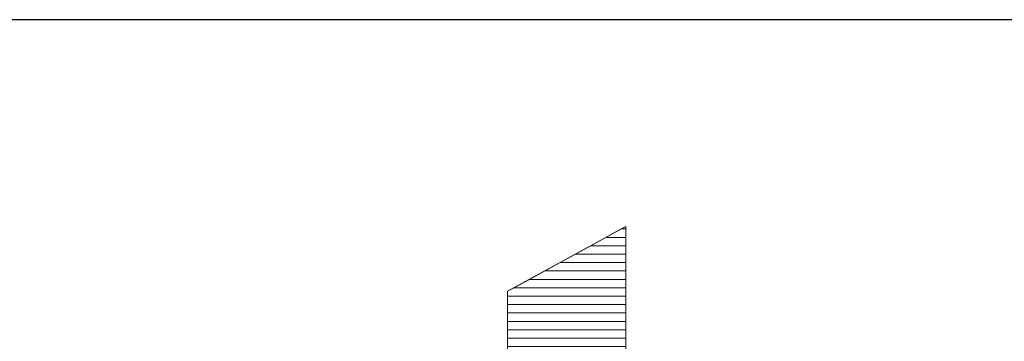
# Model space of a CAD drawing. Units: millimetres. Extents: x 2219 to 5410, y 796 to 8708.
# Drawn here: x 3024 to 3149, y 6318 to 6358 of the extents above; entities that cross this region are included whole.
import ezdxf

# ---------------------------------------------------------------- set-up
doc = ezdxf.new("R2010")
doc.units = ezdxf.units.MM
doc.layers.add('ABAVA - Шлюзы', color=7, linetype='Continuous')
doc.styles.get("Standard").update_dxf_attribs({"font": 'ARIAL.TTF'})
doc.dimstyles.new('ISO-25', dxfattribs={"dimtxt": 2.5, "dimasz": 2.5, "dimexe": 1.25, "dimexo": 0.625, "dimtad": 1, "dimtxsty": 'Standard', "dimcen": 2.5, "dimadec": 0, "dimazin": 0, "dimtfac": 1, "dimtmove": 0, "dimatfit": 3, "dimfxl": 0, "dimarcsym": 0})

# ---------------------------------------------------------------- blocks, each defined once
blk = doc.blocks.new('*D12')
at = {"layer": 'ABAVA - Шлюзы', "color": 1, "lineweight": -2}
for p, q in [((18679.98, -26780.78), (18679.98, -26957.28)), ((19959.98, -26780.78), (19959.98, -26957.28)), ((18709.98, -26957.28), (19929.98, -26957.28))]:
    blk.add_line(p, q, dxfattribs=at)
at = {"layer": 'ABAVA - Шлюзы', "color": 1}
for points in [[(18709.98, -26952.28), (18709.98, -26962.28), (18679.98, -26957.28)], [(19929.98, -26952.28), (19929.98, -26962.28), (19959.98, -26957.28)]]:
    blk.add_solid(points, dxfattribs=at)
at = {"layer": 'ABAVA - Шлюзы', "color": 1, "insert": (19319.98, -26921.75), "char_height": 50, "attachment_point": 5}
blk.add_mtext('1280', dxfattribs=at)
blk = doc.blocks.new('Sirio - front')
at = {"layer": 'ABAVA - Шлюзы', "color": 253, "lineweight": 0}
blk.add_open_spline([(19506.584, -26983.452), (19506.584, -26983.452), (19506.584, -26999.319), (19506.584, -26999.319), (19506.584, -26999.319), (19506.584, -26999.319), (19514.792, -26999.319), (19514.792, -26999.319), (19514.792, -26999.319), (19514.792, -26999.319), (19514.792, -27010.979), (19514.792, -27010.979), (19514.792, -27010.979), (19514.792, -27010.979), (19506.584, -27010.979), (19506.584, -27010.979), (19506.584, -27010.979), (19506.584, -27010.979), (19506.584, -27025.774), (19506.584, -27025.774), (19506.584, -27025.774), (19506.584, -27027.556), (19506.747, -27028.735), (19507.059, -27029.312), (19507.059, -27029.312), (19507.548, -27030.196), (19508.398, -27030.652), (19509.625, -27030.652), (19509.625, -27030.652), (19510.726, -27030.652), (19512.265, -27030.303), (19514.242, -27029.62), (19514.242, -27029.62), (19514.242, -27029.62), (19515.343, -27040.663), (19515.343, -27040.663), (19515.343, -27040.663), (19511.652, -27041.52), (19508.211, -27041.949), (19505.007, -27041.949), (19505.007, -27041.949), (19501.291, -27041.949), (19498.55, -27041.44), (19496.799, -27040.421), (19496.799, -27040.421), (19495.035, -27039.403), (19493.733, -27037.848), (19492.895, -27035.771), (19492.895, -27035.771), (19492.044, -27033.694), (19491.631, -27030.317), (19491.631, -27025.653), (19491.631, -27025.653), (19491.631, -27025.653), (19491.631, -27010.979), (19491.631, -27010.979), (19491.631, -27010.979), (19491.631, -27010.979), (19486.125, -27010.979), (19486.125, -27010.979), (19486.125, -27010.979), (19486.125, -27010.979), (19486.125, -26999.319), (19486.125, -26999.319), (19486.125, -26999.319), (19486.125, -26999.319), (19491.631, -26999.319), (19491.631, -26999.319), (19491.631, -26999.319), (19491.631, -26999.319), (19491.631, -26991.654), (19491.631, -26991.654), (19491.631, -26991.654), (19491.631, -26991.654), (19506.584, -26983.452), (19506.584, -26983.452)], degree=3, knots=[0, 0, 0, 0, 0.0526316, 0.0526316, 0.0526316, 0.0526316, 0.1052632, 0.1052632, 0.1052632, 0.1052632, 0.1578947, 0.1578947, 0.1578947, 0.1578947, 0.2105263, 0.2105263, 0.2105263, 0.2105263, 0.2631579, 0.2631579, 0.2631579, 0.2631579, 0.3157895, 0.3157895, 0.3157895, 0.3157895, 0.3684211, 0.3684211, 0.3684211, 0.3684211, 0.4210526, 0.4210526, 0.4210526, 0.4210526, 0.4736842, 0.4736842, 0.4736842, 0.4736842, 0.5263158, 0.5263158, 0.5263158, 0.5263158, 0.5789474, 0.5789474, 0.5789474, 0.5789474, 0.6315789, 0.6315789, 0.6315789, 0.6315789, 0.6842105, 0.6842105, 0.6842105, 0.6842105, 0.7368421, 0.7368421, 0.7368421, 0.7368421, 0.7894737, 0.7894737, 0.7894737, 0.7894737, 0.8421053, 0.8421053, 0.8421053, 0.8421053, 0.8947368, 0.8947368, 0.8947368, 0.8947368, 0.9473684, 0.9473684, 0.9473684, 0.9473684, 1, 1, 1, 1], dxfattribs=at)
at = {"layer": 'ABAVA - Шлюзы', "color": 7, "lineweight": 0}
for points, knots in [([(19506.584, -26985.887), (19506.584, -26985.887), (19502.145, -26985.887), (19502.145, -26985.887), (19502.145, -26985.887), (19502.145, -26985.887), (19506.022, -26983.76), (19506.022, -26983.76), (19506.022, -26983.76), (19506.022, -26983.76), (19506.584, -26983.76), (19506.584, -26983.76), (19506.584, -26983.76), (19506.584, -26983.76), (19506.584, -26985.887), (19506.584, -26985.887)], [0, 0, 0, 0, 0.25, 0.25, 0.25, 0.25, 0.5, 0.5, 0.5, 0.5, 0.75, 0.75, 0.75, 0.75, 1, 1, 1, 1]), ([(19506.584, -26984.824), (19506.584, -26984.824), (19504.083, -26984.824), (19504.083, -26984.824), (19504.083, -26984.824), (19504.083, -26984.824), (19506.584, -26983.452), (19506.584, -26983.452), (19506.584, -26983.452), (19506.584, -26983.452), (19506.584, -26984.824), (19506.584, -26984.824)], [0, 0, 0, 0, 0.3333333, 0.3333333, 0.3333333, 0.3333333, 0.6666667, 0.6666667, 0.6666667, 0.6666667, 1, 1, 1, 1]), ([(19506.584, -26983.76), (19506.584, -26983.76), (19506.022, -26983.76), (19506.022, -26983.76), (19506.022, -26983.76), (19506.022, -26983.76), (19506.584, -26983.452), (19506.584, -26983.452), (19506.584, -26983.452), (19506.584, -26983.452), (19506.584, -26983.76), (19506.584, -26983.76)], [0, 0, 0, 0, 0.3333333, 0.3333333, 0.3333333, 0.3333333, 0.6666667, 0.6666667, 0.6666667, 0.6666667, 1, 1, 1, 1]), ([(19506.584, -26986.95), (19506.584, -26986.95), (19500.207, -26986.95), (19500.207, -26986.95), (19500.207, -26986.95), (19500.207, -26986.95), (19504.083, -26984.824), (19504.083, -26984.824), (19504.083, -26984.824), (19504.083, -26984.824), (19506.584, -26984.824), (19506.584, -26984.824), (19506.584, -26984.824), (19506.584, -26984.824), (19506.584, -26986.95), (19506.584, -26986.95)], [0, 0, 0, 0, 0.25, 0.25, 0.25, 0.25, 0.5, 0.5, 0.5, 0.5, 0.75, 0.75, 0.75, 0.75, 1, 1, 1, 1])]:
    blk.add_open_spline(points, degree=3, knots=knots, dxfattribs=at)
at = {"layer": 'ABAVA - Шлюзы', "color": 254, "lineweight": 0}
for points in [[(19506.584, -26988.014), (19506.584, -26988.014), (19498.267, -26988.014), (19498.267, -26988.014), (19498.267, -26988.014), (19498.267, -26988.014), (19502.145, -26985.887), (19502.145, -26985.887), (19502.145, -26985.887), (19502.145, -26985.887), (19506.584, -26985.887), (19506.584, -26985.887), (19506.584, -26985.887), (19506.584, -26985.887), (19506.584, -26988.014), (19506.584, -26988.014)], [(19506.584, -26989.077), (19506.584, -26989.077), (19496.329, -26989.077), (19496.329, -26989.077), (19496.329, -26989.077), (19496.329, -26989.077), (19500.207, -26986.95), (19500.207, -26986.95), (19500.207, -26986.95), (19500.207, -26986.95), (19506.584, -26986.95), (19506.584, -26986.95), (19506.584, -26986.95), (19506.584, -26986.95), (19506.584, -26989.077), (19506.584, -26989.077)], [(19506.584, -26990.14), (19506.584, -26990.14), (19494.391, -26990.14), (19494.391, -26990.14), (19494.391, -26990.14), (19494.391, -26990.14), (19498.267, -26988.014), (19498.267, -26988.014), (19498.267, -26988.014), (19498.267, -26988.014), (19506.584, -26988.014), (19506.584, -26988.014), (19506.584, -26988.014), (19506.584, -26988.014), (19506.584, -26990.14), (19506.584, -26990.14)]]:
    blk.add_open_spline(points, degree=3, knots=[0, 0, 0, 0, 0.25, 0.25, 0.25, 0.25, 0.5, 0.5, 0.5, 0.5, 0.75, 0.75, 0.75, 0.75, 1, 1, 1, 1], dxfattribs=at)
at = {"layer": 'ABAVA - Шлюзы', "color": 41, "lineweight": 0}
for points, knots in [([(19506.584, -26992.267), (19506.584, -26992.267), (19491.631, -26992.267), (19491.631, -26992.267), (19491.631, -26992.267), (19491.631, -26992.267), (19491.631, -26991.654), (19491.631, -26991.654), (19491.631, -26991.654), (19491.631, -26991.654), (19494.391, -26990.14), (19494.391, -26990.14), (19494.391, -26990.14), (19494.391, -26990.14), (19506.584, -26990.14), (19506.584, -26990.14), (19506.584, -26990.14), (19506.584, -26990.14), (19506.584, -26992.267), (19506.584, -26992.267)], [0, 0, 0, 0, 0.2, 0.2, 0.2, 0.2, 0.4, 0.4, 0.4, 0.4, 0.6, 0.6, 0.6, 0.6, 0.8, 0.8, 0.8, 0.8, 1, 1, 1, 1]), ([(19506.584, -26993.331), (19506.584, -26993.331), (19491.631, -26993.331), (19491.631, -26993.331), (19491.631, -26993.331), (19491.631, -26993.331), (19491.631, -26991.654), (19491.631, -26991.654), (19491.631, -26991.654), (19491.631, -26991.654), (19492.451, -26991.204), (19492.451, -26991.204), (19492.451, -26991.204), (19492.451, -26991.204), (19506.584, -26991.204), (19506.584, -26991.204), (19506.584, -26991.204), (19506.584, -26991.204), (19506.584, -26993.331), (19506.584, -26993.331)], [0, 0, 0, 0, 0.2, 0.2, 0.2, 0.2, 0.4, 0.4, 0.4, 0.4, 0.6, 0.6, 0.6, 0.6, 0.8, 0.8, 0.8, 0.8, 1, 1, 1, 1]), ([(19506.584, -26994.394), (19506.584, -26994.394), (19491.631, -26994.394), (19491.631, -26994.394), (19491.631, -26994.394), (19491.631, -26994.394), (19491.631, -26992.267), (19491.631, -26992.267), (19491.631, -26992.267), (19491.631, -26992.267), (19506.584, -26992.267), (19506.584, -26992.267), (19506.584, -26992.267), (19506.584, -26992.267), (19506.584, -26994.394), (19506.584, -26994.394)], [0, 0, 0, 0, 0.25, 0.25, 0.25, 0.25, 0.5, 0.5, 0.5, 0.5, 0.75, 0.75, 0.75, 0.75, 1, 1, 1, 1]), ([(19506.584, -26995.457), (19506.584, -26995.457), (19491.631, -26995.457), (19491.631, -26995.457), (19491.631, -26995.457), (19491.631, -26995.457), (19491.631, -26993.331), (19491.631, -26993.331), (19491.631, -26993.331), (19491.631, -26993.331), (19506.584, -26993.331), (19506.584, -26993.331), (19506.584, -26993.331), (19506.584, -26993.331), (19506.584, -26995.457), (19506.584, -26995.457)], [0, 0, 0, 0, 0.25, 0.25, 0.25, 0.25, 0.5, 0.5, 0.5, 0.5, 0.75, 0.75, 0.75, 0.75, 1, 1, 1, 1]), ([(19506.584, -26996.52), (19506.584, -26996.52), (19491.631, -26996.52), (19491.631, -26996.52), (19491.631, -26996.52), (19491.631, -26996.52), (19491.631, -26994.394), (19491.631, -26994.394), (19491.631, -26994.394), (19491.631, -26994.394), (19506.584, -26994.394), (19506.584, -26994.394), (19506.584, -26994.394), (19506.584, -26994.394), (19506.584, -26996.52), (19506.584, -26996.52)], [0, 0, 0, 0, 0.25, 0.25, 0.25, 0.25, 0.5, 0.5, 0.5, 0.5, 0.75, 0.75, 0.75, 0.75, 1, 1, 1, 1]), ([(19506.584, -26997.583), (19506.584, -26997.583), (19491.631, -26997.583), (19491.631, -26997.583), (19491.631, -26997.583), (19491.631, -26997.583), (19491.631, -26995.457), (19491.631, -26995.457), (19491.631, -26995.457), (19491.631, -26995.457), (19506.584, -26995.457), (19506.584, -26995.457), (19506.584, -26995.457), (19506.584, -26995.457), (19506.584, -26997.583), (19506.584, -26997.583)], [0, 0, 0, 0, 0.25, 0.25, 0.25, 0.25, 0.5, 0.5, 0.5, 0.5, 0.75, 0.75, 0.75, 0.75, 1, 1, 1, 1]), ([(19506.584, -26998.646), (19506.584, -26998.646), (19491.631, -26998.646), (19491.631, -26998.646), (19491.631, -26998.646), (19491.631, -26998.646), (19491.631, -26996.52), (19491.631, -26996.52), (19491.631, -26996.52), (19491.631, -26996.52), (19506.584, -26996.52), (19506.584, -26996.52), (19506.584, -26996.52), (19506.584, -26996.52), (19506.584, -26998.646), (19506.584, -26998.646)], [0, 0, 0, 0, 0.25, 0.25, 0.25, 0.25, 0.5, 0.5, 0.5, 0.5, 0.75, 0.75, 0.75, 0.75, 1, 1, 1, 1]), ([(19514.792, -26999.71), (19514.792, -26999.71), (19486.125, -26999.71), (19486.125, -26999.71), (19486.125, -26999.71), (19486.125, -26999.71), (19486.125, -26999.319), (19486.125, -26999.319), (19486.125, -26999.319), (19486.125, -26999.319), (19491.631, -26999.319), (19491.631, -26999.319), (19491.631, -26999.319), (19491.631, -26999.319), (19491.631, -26997.583), (19491.631, -26997.583), (19491.631, -26997.583), (19491.631, -26997.583), (19506.584, -26997.583), (19506.584, -26997.583), (19506.584, -26997.583), (19506.584, -26997.583), (19506.584, -26999.319), (19506.584, -26999.319), (19506.584, -26999.319), (19506.584, -26999.319), (19514.792, -26999.319), (19514.792, -26999.319), (19514.792, -26999.319), (19514.792, -26999.319), (19514.792, -26999.71), (19514.792, -26999.71)], [0, 0, 0, 0, 0.125, 0.125, 0.125, 0.125, 0.25, 0.25, 0.25, 0.25, 0.375, 0.375, 0.375, 0.375, 0.5, 0.5, 0.5, 0.5, 0.625, 0.625, 0.625, 0.625, 0.75, 0.75, 0.75, 0.75, 0.875, 0.875, 0.875, 0.875, 1, 1, 1, 1])]:
    blk.add_open_spline(points, degree=3, knots=knots, dxfattribs=at)
at = {"layer": 'ABAVA - Шлюзы', "color": 51, "lineweight": 0}
blk.add_open_spline([(19506.584, -26991.204), (19506.584, -26991.204), (19492.451, -26991.204), (19492.451, -26991.204), (19492.451, -26991.204), (19492.451, -26991.204), (19496.329, -26989.077), (19496.329, -26989.077), (19496.329, -26989.077), (19496.329, -26989.077), (19506.584, -26989.077), (19506.584, -26989.077), (19506.584, -26989.077), (19506.584, -26989.077), (19506.584, -26991.204), (19506.584, -26991.204)], degree=3, knots=[0, 0, 0, 0, 0.25, 0.25, 0.25, 0.25, 0.5, 0.5, 0.5, 0.5, 0.75, 0.75, 0.75, 0.75, 1, 1, 1, 1], dxfattribs=at)
at = {"layer": 'ABAVA - Шлюзы'}
dim = blk.add_linear_dim(base=(19959.983, -26957.282), p1=(18679.983, -26780.78), p2=(19959.983, -26780.78), dimstyle='ISO-25', dxfattribs=at)
dim.commit()
dim.dimension.update_dxf_attribs({"geometry": '*D12', "text_midpoint": (19319.983, -26921.753)})

msp = doc.modelspace()

# ---------------------------------------------------------------- block references
at = {"layer": 'ABAVA - Шлюзы'}
msp.add_blockref('Sirio - front', (-16405.79, 33315.61), dxfattribs=at)

doc.saveas('drawing.dxf')
